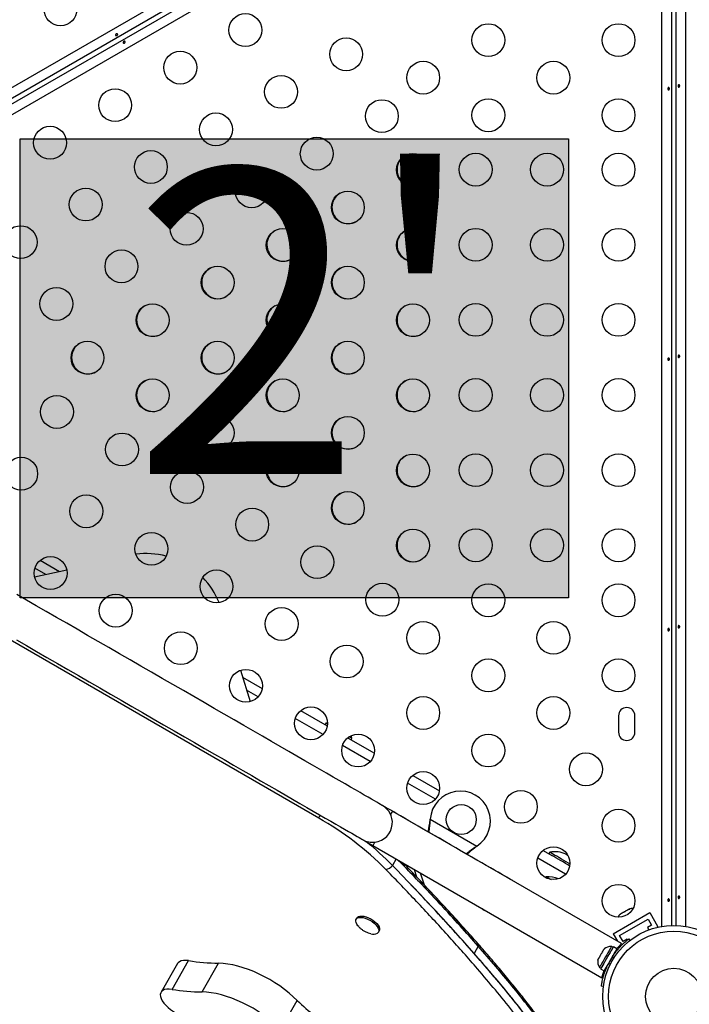
# Model space of a CAD drawing. Units: millimetres. Extents: x -343 to 270, y -193 to 416.
# Drawn here: x 83 to 101, y 34 to 60 of the extents above; entities that cross this region are included whole.
import ezdxf

# ---------------------------------------------------------------- set-up
doc = ezdxf.new("R2010")
doc.units = ezdxf.units.MM
doc.header["$LTSCALE"] = 20
doc.layers.add('CONTOUR', color=7, linetype='Continuous')
doc.layers.add('HAUTEUR-PLATE-FORME', color=7, linetype='Continuous')
doc.styles.add('DIM', font='romans.shx')

msp = doc.modelspace()

# ---------------------------------------------------------------- hatches: boundary and pattern name
at = {"layer": 'HAUTEUR-PLATE-FORME', "true_color": 0xfcfcfc}
msp.add_hatch(color=7, dxfattribs=at).paths.add_polyline_path([(83.30281, 56.87437), (97.89107, 56.87437), (97.89107, 44.64942), (83.30281, 44.64942)])

# ---------------------------------------------------------------- linework, layer by layer
at = {"layer": 'CONTOUR'}
for p, q in [((75.05102, 53.59977), (98.99251, 67.4224)), ((99.13628, 67.21614), (75.21996, 53.40805)), ((75.30226, 53.31123), (99.19878, 67.10789)), ((99.30551, 66.88026), (75.4667, 53.11692)), ((100.3821, 35.90787), (100.3821, 66.25869)), ((100.6326, 66.28007), (100.6326, 35.93293)), ((100.7576, 35.93293), (100.7576, 66.28007)), ((101.0081, 66.25869), (101.0081, 35.90787)), ((83.84022, 45.65152), (84.35009, 45.35715)), ((83.6911, 45.20761), (84.54427, 45.40121)), ((83.99117, 45.2757), (83.69903, 45.44437)), ((91.24849, 38.79134), (79.97484, 45.30018)), ((89.16494, 42.72388), (89.42366, 41.88884)), ((89.22025, 42.54536), (89.74417, 42.24288)), ((89.63535, 42.01703), (89.32918, 42.1938)), ((91.3674, 41.01703), (90.62723, 41.44436)), ((90.76842, 41.65153), (91.47622, 41.24288)), ((99.22635, 41.51271), (99.22635, 41.07521)), ((99.66385, 41.07521), (99.66385, 41.51271)), ((91.44185, 41.31685), (91.41841, 41.27626)), ((91.48153, 41.32377), (91.44185, 41.31685)), ((92.03523, 40.92013), (92.02238, 40.92755)), ((92.03523, 40.92013), (92.73017, 40.51891)), ((92.11123, 40.87626), (92.13466, 40.91685)), ((92.62136, 40.29306), (91.88119, 40.72039)), ((93.75443, 39.92755), (94.46222, 39.51891)), ((94.35341, 39.29306), (93.61324, 39.72039)), ((99.30977, 35.45), (93.2175, 38.96738)), ((94.21371, 38.72424), (94.21788, 38.75643)), ((94.2167, 38.72943), (94.21788, 38.75643)), ((94.21788, 38.75643), (95.45746, 38.04075)), ((92.6925, 38.05805), (98.78498, 34.54056)), ((95.45746, 38.04075), (95.43167, 38.02105)), ((95.43467, 38.02624), (95.43167, 38.02105)), ((95.45746, 38.04075), (95.43467, 38.02624)), ((97.21853, 37.92755), (97.44833, 37.79488)), ((97.39577, 37.87935), (97.37233, 37.83876)), ((93.30853, 37.70238), (93.20932, 37.53055)), ((97.81751, 37.29306), (97.07734, 37.72039)), ((93.78921, 37.42486), (93.85518, 37.22227)), ((93.94864, 37.33282), (94.05203, 37.01529)), ((97.30218, 37.22974), (97.2645, 37.21563)), ((99.08296, 35.71127), (100.05724, 36.27377)), ((99.29696, 36.24518), (99.26864, 36.21884)), ((99.26864, 36.21884), (99.2803, 36.23556)), ((99.29696, 36.24518), (99.2803, 36.23556)), ((99.39853, 36.29383), (99.37754, 36.2917)), ((99.41018, 36.31055), (99.39853, 36.29383)), ((99.52663, 36.36778), (99.48966, 36.35643)), ((99.48966, 36.35643), (99.50564, 36.36566)), ((99.50564, 36.36566), (99.52663, 36.36778)), ((100.05724, 36.27377), (100.27599, 35.89489)), ((92.26573, 36.13147), (92.24504, 36.09562)), ((99.25372, 35.66552), (100.01149, 36.10302)), ((100.10524, 35.94064), (99.99699, 35.87814)), ((100.01149, 36.10302), (100.10524, 35.94064)), ((92.84052, 35.75182), (92.86121, 35.78767)), ((99.08296, 35.71127), (99.19583, 35.51579)), ((99.34747, 35.50314), (99.25372, 35.66552)), ((99.99699, 35.87814), (100.03374, 35.81447)), ((100.25276, 35.88147), (100.27599, 35.89489)), ((99.26195, 35.40126), (99.27802, 35.37342)), ((99.45572, 35.56564), (99.34747, 35.50314)), ((99.46548, 35.54873), (99.45572, 35.56564)), ((99.4975, 35.57437), (99.53029, 35.53236)), ((95.49419, 35.37888), (95.38382, 35.18771)), ((98.80819, 35.23268), (98.78437, 35.20873)), ((98.8007, 35.237), (98.80819, 35.23268)), ((98.85119, 35.30716), (98.82737, 35.28321)), ((98.82737, 35.28321), (98.85119, 35.30716)), ((99.07945, 35.34482), (99.03884, 35.36827)), ((99.18213, 35.31092), (99.09044, 35.36385)), ((99.11382, 35.17343), (99.10552, 35.17822)), ((99.16827, 35.28691), (99.19032, 35.27417)), ((87.49516, 34.91647), (87.05369, 34.15182)), ((87.34812, 34.23009), (87.78959, 34.99474)), ((88.14451, 34.16018), (88.58598, 34.92484)), ((98.67919, 35.00924), (98.68802, 35.04184)), ((98.68802, 35.04184), (98.67919, 35.00924)), ((98.72219, 35.08372), (98.7147, 35.08805)), ((98.73102, 35.11632), (98.72219, 35.08372)), ((98.96023, 34.92051), (99.01655, 34.91261)), ((99.10355, 35.06331), (99.06856, 35.10814)), ((98.72008, 34.81618), (98.7607, 34.79273)), ((98.74971, 34.7737), (98.8414, 34.72076)), ((98.91802, 34.85346), (98.92722, 34.84815)), ((98.7714, 34.31924), (98.7632, 34.32039)), ((98.82371, 34.30853), (98.77093, 34.31592)), ((90.23609, 33.16883), (90.67757, 33.93349))]:
    msp.add_line(p, q, dxfattribs=at)
at = {"layer": 'CONTOUR', "flags": 128}
for points in [[(92.94687, 39.12363), (92.94082, 39.12712), (92.92269, 39.13759), (92.89251, 39.15501), (92.85033, 39.17937), (92.79622, 39.2106), (92.7303, 39.24866), (92.65267, 39.29348), (92.56348, 39.34498), (92.46288, 39.40306), (92.35106, 39.46762), (92.22822, 39.53854), (92.09458, 39.6157), (91.95038, 39.69895), (91.79588, 39.78815), (91.63136, 39.88314), (91.45711, 39.98374), (91.27346, 40.08977), (91.08072, 40.20105), (90.87925, 40.31736), (90.66942, 40.43851), (90.45159, 40.56428), (90.22617, 40.69442), (89.99355, 40.82873), (89.75416, 40.96694), (89.50843, 41.10881), (89.2568, 41.25409), (88.99973, 41.40251), (88.73767, 41.55381), (88.4711, 41.70771), (88.20051, 41.86394), (87.92637, 42.02221), (87.64919, 42.18225), (87.36945, 42.34375), (87.08768, 42.50643), (86.80436, 42.67), (86.52002, 42.83417), (86.23517, 42.99863), (85.95032, 43.16309), (85.66598, 43.32725), (85.38267, 43.49082), (85.10089, 43.65351), (84.82116, 43.81501), (84.54397, 43.97504), (84.26983, 44.13332), (83.99924, 44.28954), (83.73267, 44.44345), (83.47061, 44.59475), (83.21354, 44.74317)], [(83.20767, 43.53412), (83.47424, 43.38022), (83.74483, 43.22399), (84.01897, 43.06572), (84.29616, 42.90568), (84.57589, 42.74418), (84.85767, 42.5815), (85.14098, 42.41792), (85.42532, 42.25376), (85.71017, 42.0893), (85.99502, 41.92484), (86.27936, 41.76068), (86.56268, 41.59711), (86.84445, 41.43442), (87.12419, 41.27292), (87.40137, 41.11289), (87.67551, 40.95461), (87.9461, 40.79838), (88.21267, 40.64448), (88.47473, 40.49318), (88.7318, 40.34476), (88.98343, 40.19948), (89.22916, 40.05761), (89.46855, 39.9194), (89.70117, 39.7851), (89.92659, 39.65495), (90.14442, 39.52919), (90.35426, 39.40804), (90.55572, 39.29172), (90.74846, 39.18045), (90.93211, 39.07441), (91.10636, 38.97381), (91.27088, 38.87883), (91.42538, 38.78962), (91.56958, 38.70637), (91.70322, 38.62921), (91.82606, 38.55829), (91.93788, 38.49373), (92.03848, 38.43565), (92.12767, 38.38416), (92.2053, 38.33933), (92.27123, 38.30127), (92.32533, 38.27004), (92.36751, 38.24569), (92.39769, 38.22826), (92.41582, 38.21779), (92.42187, 38.2143)], [(91.48133, 41.29405), (91.45707, 41.30806), (91.44383, 41.3157), (91.44185, 41.31685)], [(92.13466, 40.91685), (92.12916, 40.92003), (92.11137, 40.9303), (92.08189, 40.94732), (92.06414, 40.95757)], [(92.13466, 40.91685), (92.11506, 40.96866), (92.10904, 40.98243)], [(96.41097, 37.12363), (96.40473, 37.12723), (96.38606, 37.13801), (96.35508, 37.15589), (96.31203, 37.18075), (96.25721, 37.2124), (96.19102, 37.25061), (96.11394, 37.29512), (96.02652, 37.34559), (95.92938, 37.40167), (95.82324, 37.46295), (95.70885, 37.52899), (95.58705, 37.59932), (95.45869, 37.67342), (95.32472, 37.75077), (95.1861, 37.8308), (95.04383, 37.91295), (94.89892, 37.99661), (94.75243, 38.08119), (94.60541, 38.16607), (94.45892, 38.25065), (94.31401, 38.33431), (94.17174, 38.41645), (94.03311, 38.49648), (93.89914, 38.57383), (93.77079, 38.64793), (93.64898, 38.71826), (93.5346, 38.7843), (93.42845, 38.84558), (93.33132, 38.90166), (93.2439, 38.95214), (93.16681, 38.99664), (93.10062, 39.03486), (93.04581, 39.0665), (93.00276, 39.09136), (92.97178, 39.10924), (92.95311, 39.12002), (92.94687, 39.12363)], [(91.24849, 38.79134), (91.25621, 38.80472), (91.26571, 38.82117), (91.27675, 38.8403), (91.28909, 38.86166), (91.29197, 38.86665)], [(93.16593, 38.87806), (93.18806, 38.91638), (93.20427, 38.94447), (93.21417, 38.96161), (93.2175, 38.96738)], [(94.2167, 38.72943), (94.2152, 38.72684), (94.21371, 38.72424)], [(92.42187, 38.2143), (92.42811, 38.2107), (92.44678, 38.19992), (92.47776, 38.18203), (92.52081, 38.15718), (92.57562, 38.12553), (92.64181, 38.08732), (92.6925, 38.05805)], [(92.6925, 38.05805), (92.69583, 38.06381), (92.70572, 38.08096), (92.72194, 38.10905), (92.74407, 38.14737)], [(97.83781, 37.62414), (97.77307, 37.66152), (97.70721, 37.69954), (97.64262, 37.73683), (97.58163, 37.77205), (97.52644, 37.80391), (97.47904, 37.83127), (97.44116, 37.85314), (97.41416, 37.86874), (97.39901, 37.87748), (97.39577, 37.87935)], [(97.81437, 37.58355), (97.74963, 37.62092), (97.68378, 37.65894), (97.61918, 37.69624), (97.55819, 37.73145), (97.503, 37.76331), (97.45561, 37.79068), (97.44833, 37.79488)], [(97.8848, 37.78519), (97.87267, 37.79554), (97.82874, 37.82928)], [(97.92633, 37.51891), (97.87565, 37.54816), (97.81437, 37.58355)], [(97.93144, 37.57008), (97.89909, 37.58876), (97.83781, 37.62414)], [(97.30218, 37.22974), (97.30834, 37.22618), (97.32666, 37.21561), (97.35656, 37.19834), (97.39715, 37.17491), (97.4318, 37.1549)], [(97.30218, 37.22974), (97.30834, 37.22618), (97.32666, 37.21561), (97.35656, 37.19834), (97.39715, 37.17491), (97.4318, 37.1549)], [(92.26573, 36.13147), (92.27686, 36.14627), (92.3057, 36.16646), (92.34508, 36.17818), (92.39341, 36.18095), (92.4487, 36.17466), (92.50869, 36.15956), (92.57092, 36.13627), (92.63285, 36.10575), (92.69193, 36.06925), (92.74576, 36.02825), (92.79213, 35.98444), (92.82913, 35.93962), (92.85525, 35.89561), (92.86944, 35.85422), (92.87109, 35.81714), (92.86121, 35.78767)], [(95.59931, 36.37981), (95.61589, 36.36717), (95.65344, 36.34128)], [(95.65344, 36.34128), (95.69463, 36.32171), (95.71387, 36.31367)], [(99.2803, 36.23556), (99.27621, 36.2332), (99.27322, 36.23147), (99.27136, 36.23039), (99.27064, 36.22998), (99.27063, 36.22997)], [(99.37754, 36.2917), (99.36587, 36.28496), (99.35445, 36.27837), (99.34339, 36.27198), (99.33279, 36.26586), (99.32276, 36.26007), (99.31338, 36.25466), (99.30476, 36.24968), (99.29696, 36.24518)], [(99.37738, 36.29161), (99.38405, 36.29546), (99.39723, 36.30307), (99.40968, 36.31025)], [(99.48966, 36.35643), (99.48208, 36.35205), (99.47365, 36.34718), (99.46445, 36.34187), (99.45457, 36.33617), (99.4441, 36.33013), (99.43315, 36.3238), (99.4218, 36.31725), (99.41018, 36.31055)], [(92.31402, 35.89896), (92.29435, 35.92125), (92.26262, 35.96589), (92.24236, 36.00882), (92.2344, 36.04825), (92.23907, 36.08259), (92.25617, 36.11043), (92.285, 36.13062), (92.32439, 36.14234), (92.37272, 36.14511), (92.42801, 36.13882), (92.48799, 36.12372), (92.55023, 36.10043), (92.61215, 36.06991), (92.67124, 36.0334), (92.72507, 35.99241), (92.77143, 35.9486), (92.80843, 35.90377), (92.83456, 35.85977), (92.84874, 35.81837), (92.8504, 35.7813), (92.83946, 35.75005), (92.81638, 35.72591), (92.81638, 35.72591)], [(96.85711, 35.65361), (96.87368, 35.64098), (96.91122, 35.6151)], [(96.91122, 35.6151), (96.95242, 35.59552), (96.97164, 35.58748)], [(98.78437, 35.20873), (98.77793, 35.19757), (98.77129, 35.18608), (98.76453, 35.17436), (98.7577, 35.16253), (98.75086, 35.1507), (98.7441, 35.13898), (98.73746, 35.12748), (98.73102, 35.11632)], [(99.09044, 35.36385), (99.09038, 35.36375), (99.08579, 35.35581), (99.07408, 35.33553), (99.05576, 35.30379), (99.0316, 35.26194), (99.00265, 35.2118), (98.97015, 35.15551), (98.9355, 35.09549), (98.90018, 35.03432), (98.86572, 34.97464), (98.8336, 34.919), (98.80519, 34.86979), (98.78172, 34.82914), (98.7642, 34.79879), (98.75337, 34.78004), (98.74971, 34.7737), (98.74971, 34.7737)], [(98.82737, 35.28321), (98.82613, 35.28106), (98.82424, 35.27778), (98.82171, 35.27341), (98.81859, 35.268), (98.81489, 35.26158), (98.81064, 35.25423), (98.8059, 35.24601), (98.8007, 35.237)], [(99.18213, 35.31092), (99.18207, 35.31081), (99.17748, 35.30287), (99.16577, 35.28259), (99.14745, 35.25085), (99.12329, 35.209), (99.09434, 35.15886), (99.06184, 35.10257), (99.02719, 35.04255), (98.99187, 34.98138), (98.95741, 34.9217), (98.92529, 34.86606), (98.89688, 34.81686), (98.87341, 34.7762), (98.85589, 34.74585), (98.84506, 34.7271), (98.8414, 34.72076), (98.8414, 34.72076)], [(99.03884, 35.36827), (99.03796, 35.36676), (99.03103, 35.35476), (99.01748, 35.33129), (98.9979, 35.29737), (98.97314, 35.25448), (98.94428, 35.2045), (98.9126, 35.14962), (98.87946, 35.09223)], [(87.78959, 34.99474), (87.71597, 35.00192), (87.64965, 34.99958), (87.5923, 34.98777), (87.54533, 34.96679), (87.50993, 34.93716), (87.49516, 34.91647)], [(90.67757, 33.93349), (90.57333, 34.03402), (90.46096, 34.13242), (90.34131, 34.22793), (90.2153, 34.31982), (90.08391, 34.40737), (89.94814, 34.48991), (89.80904, 34.56681), (89.66769, 34.63747), (89.52517, 34.70136), (89.38258, 34.75797), (89.24101, 34.80688), (89.10156, 34.8477), (88.9653, 34.88012), (88.83328, 34.9039), (88.70651, 34.91884), (88.58598, 34.92484)], [(98.7147, 35.08805), (98.7095, 35.07904), (98.70475, 35.07082), (98.70051, 35.06347), (98.6968, 35.05706), (98.69368, 35.05164), (98.69115, 35.04727), (98.68926, 35.044), (98.68802, 35.04184)], [(98.87946, 35.09223), (98.84632, 35.03483), (98.81463, 34.97995), (98.78578, 34.92997), (98.76102, 34.88709), (98.74144, 34.85316), (98.72788, 34.82969), (98.72096, 34.81769), (98.72008, 34.81618)], [(87.34812, 34.23009), (87.27449, 34.23727), (87.20818, 34.23493), (87.15082, 34.22312), (87.10386, 34.20213), (87.06846, 34.1725), (87.0455, 34.13496), (87.03555, 34.09044), (87.03887, 34.04005), (87.05536, 33.98506), (87.08463, 33.92682), (87.12593, 33.86679), (87.17825, 33.80646), (87.24027, 33.74735), (87.31046, 33.69091), (87.38706, 33.63857), (87.46816, 33.59161)], [(90.23609, 33.16883), (90.13186, 33.26937), (90.01948, 33.36777), (89.89983, 33.46328), (89.77383, 33.55516), (89.64243, 33.64271), (89.50667, 33.72525), (89.36757, 33.80215), (89.22622, 33.87282), (89.0837, 33.9367), (88.9411, 33.99332), (88.79954, 34.04222), (88.66008, 34.08304), (88.52382, 34.11547), (88.3918, 34.13924), (88.26504, 34.15419), (88.14451, 34.16018)]]:
    msp.add_lwpolyline(points, dxfattribs=at)
at = {"layer": 'CONTOUR'}
for centre, radius in [((84.37929, 60.31999), 0.4375), ((89.2981, 59.76794), 0.4375), ((95.76225, 59.50001), 0.4375), ((99.22635, 59.50001), 0.4375), ((91.98015, 59.12249), 0.4375), ((87.56605, 58.76794), 0.4375), ((94.0302, 58.50001), 0.4375), ((97.4943, 58.50001), 0.4375), ((90.2481, 58.12249), 0.4375), ((85.834, 57.76794), 0.4375), ((95.76225, 57.50001), 0.4375), ((99.22635, 57.50001), 0.4375), ((92.93015, 57.47704), 0.4375), ((88.51605, 57.12249), 0.4375), ((84.10195, 56.76794), 0.4375), ((91.1981, 56.47704), 0.4375), ((86.784, 56.12249), 0.4375), ((93.75754, 56.04396), 0.4375), ((95.42635, 56.05207), 0.4375), ((97.32635, 56.05207), 0.4375), ((99.22635, 56.05207), 0.4375), ((89.46605, 55.47704), 0.4375), ((85.05195, 55.12249), 0.4375), ((92.02549, 55.04396), 0.4375), ((87.734, 54.47704), 0.4375), ((83.3199, 54.12249), 0.4375), ((90.29344, 54.04396), 0.4375), ((93.75754, 54.04396), 0.4375), ((95.42635, 54.05207), 0.4375), ((97.32635, 54.05207), 0.4375), ((99.22635, 54.05207), 0.4375), ((86.00195, 53.47704), 0.4375), ((88.56139, 53.04396), 0.4375), ((92.02549, 53.04396), 0.4375), ((84.2699, 52.47704), 0.4375), ((86.82934, 52.04396), 0.4375), ((90.29344, 52.04396), 0.4375), ((93.75754, 52.04396), 0.4375), ((95.42635, 52.05207), 0.4375), ((97.32635, 52.05207), 0.4375), ((99.22635, 52.05207), 0.4375), ((85.09729, 51.04396), 0.4375), ((88.56139, 51.04396), 0.4375), ((92.02549, 51.04396), 0.4375), ((86.82934, 50.04396), 0.4375), ((90.29344, 50.04396), 0.4375), ((93.75754, 50.04396), 0.4375), ((95.42635, 50.05207), 0.4375), ((97.32635, 50.05207), 0.4375), ((99.22635, 50.05207), 0.4375), ((84.28394, 49.60278), 0.4375), ((88.56139, 49.04396), 0.4375), ((92.02549, 49.04396), 0.4375), ((86.01599, 48.60278), 0.4375), ((83.33394, 47.95733), 0.4375), ((90.29344, 48.04396), 0.4375), ((93.75754, 48.04396), 0.4375), ((95.42635, 48.05207), 0.4375), ((97.32635, 48.05207), 0.4375), ((99.22635, 48.05207), 0.4375), ((87.74804, 47.60278), 0.4375), ((92.02549, 47.04396), 0.4375), ((85.06599, 46.95733), 0.4375), ((89.48009, 46.60278), 0.4375), ((93.75754, 46.04396), 0.4375), ((95.42635, 46.05207), 0.4375), ((97.32635, 46.05207), 0.4375), ((99.22635, 46.05207), 0.4375), ((86.79804, 45.95733), 0.4375), ((91.21214, 45.60278), 0.4375), ((84.11599, 45.31189), 0.4375), ((88.53009, 44.95733), 0.4375), ((92.94419, 44.60278), 0.4375), ((95.76225, 44.58791), 0.4375), ((99.22635, 44.58791), 0.4375), ((85.84804, 44.31189), 0.4375), ((90.26214, 43.95733), 0.4375), ((94.0302, 43.58791), 0.4375), ((97.4943, 43.58791), 0.4375), ((87.58009, 43.31189), 0.4375), ((91.99419, 42.95733), 0.4375), ((95.76225, 42.58791), 0.4375), ((99.22635, 42.58791), 0.4375), ((89.31214, 42.31189), 0.4375), ((94.0302, 41.58791), 0.4375), ((97.4943, 41.58791), 0.4375), ((91.04419, 41.31189), 0.4375), ((92.29815, 40.58791), 0.4375), ((95.76225, 40.58791), 0.4375), ((98.36033, 40.08791), 0.4375), ((94.0302, 39.58791), 0.4375), ((96.62828, 39.08791), 0.4375), ((95.04142, 38.7515), 0.4), ((99.22635, 38.58791), 0.4375), ((97.4943, 37.58791), 0.4375), ((99.22635, 36.58791), 0.4375), ((100.6951, 34.04396), 1.89), ((100.6951, 34.04396), 1.73415), ((100.6951, 34.04396), 0.74728)]:
    msp.add_circle(centre, radius, dxfattribs=at)
for centre, radius, start, end in [((93.77158, 56.05207), 0.4375, 121.06172, 180), ((93.77158, 56.05207), 0.4375, 180, 298.938279), ((92.03953, 55.05207), 0.4375, 121.061856, 180), ((92.03953, 55.05207), 0.4375, 180, 298.938127), ((90.30748, 54.05207), 0.4375, 121.061563, 180), ((93.77158, 54.05207), 0.4375, 121.061562, 180), ((90.30748, 54.05207), 0.4375, 180, 298.938455), ((93.77158, 54.05207), 0.4375, 180, 298.938456), ((88.57543, 53.05207), 0.4375, 121.061538, 180), ((92.03953, 53.05207), 0.4375, 121.061357, 180), ((88.57543, 53.05207), 0.4375, 180, 298.938481), ((92.03953, 53.05207), 0.4375, 180, 298.938682), ((86.84338, 52.05207), 0.4375, 121.061305, 180), ((90.30748, 52.05207), 0.4375, 121.061305, 180), ((93.77158, 52.05207), 0.4375, 121.061928, 180), ((86.84338, 52.05207), 0.4375, 180, 298.938736), ((90.30748, 52.05207), 0.4375, 180, 298.938736), ((93.77158, 52.05207), 0.4375, 180, 298.938051), ((85.11133, 51.05207), 0.4375, 121.061015, 180), ((88.57543, 51.05207), 0.4375, 121.061485, 180), ((92.03953, 51.05207), 0.4375, 121.06172, 180), ((85.11133, 51.05207), 0.4375, 180, 298.939051), ((88.57543, 51.05207), 0.4375, 180, 298.938537), ((92.03953, 51.05207), 0.4375, 180, 298.93828), ((86.84338, 50.05207), 0.4375, 121.061457, 180), ((90.30748, 50.05207), 0.4375, 121.061721, 180), ((93.77158, 50.05207), 0.4375, 121.061721, 180), ((86.84338, 50.05207), 0.4375, 180, 298.938567), ((90.30748, 50.05207), 0.4375, 180, 298.938279), ((93.77158, 50.05207), 0.4375, 180, 298.938279), ((88.57543, 49.05207), 0.4375, 121.061425, 180), ((92.03953, 49.05207), 0.4375, 121.062605, 180), ((88.57543, 49.05207), 0.4375, 180, 298.938599), ((92.03953, 49.05207), 0.4375, 180, 298.937321), ((90.30748, 48.05207), 0.4375, 121.062376, 180), ((93.77158, 48.05207), 0.4375, 121.062376, 180), ((90.30748, 48.05207), 0.4375, 180, 298.937573), ((93.77158, 48.05207), 0.4375, 180, 298.937573), ((92.03953, 47.05207), 0.4375, 121.061721, 180), ((92.03953, 47.05207), 0.4375, 180, 298.938279), ((93.77158, 46.05207), 0.4375, 121.060129, 180), ((93.77158, 46.05207), 0.4375, 180, 298.939985), ((86.66313, 43.78898), 2.04174, 75.063578, 97.815772), ((86.70667, 43.76505), 2.04055, 21.88027, 44.479069), ((99.4451, 41.51271), 0.21875, 0, 180), ((99.4451, 41.07521), 0.21875, 180, 0), ((95.01642, 38.70819), 0.8, 303.456637, 176.543363), ((92.68437, 38.66896), 0.525, 355.208569, 60), ((87.13425, 31.5666), 8.31407, 44.743854, 60.339967), ((92.68437, 38.66896), 0.525, 276.529607, 354.302268), ((92.68437, 38.66896), 0.525, 240, 276.903211), ((87.70416, 32.15686), 7.69307, 44.30757, 51.309899), ((97.53584, 37.19351), 0.7, 65.264332, 101.542796), ((92.96378, 37.71991), 0.31008, 284.116568, 322.359682), ((97.29992, 36.28834), 0.94141, 69.662438, 89.862834), ((99.43967, 36.04052), 0.2539, 131.741076, 154.285479), ((99.59375, 36.12948), 0.2539, 85.714521, 108.258924), ((92.71118, 35.93674), 0.23562, 252.119145, 296.516207), ((95.42719, 35.40463), 0.07178, 338.976715, 37.861169), ((99.01746, 35.11527), 0.2539, 85.170658, 131.773154), ((88.68376, 40.61045), 5.68645, 260.952919, 269.014704), ((98.9285, 34.96119), 0.2539, 168.512587, 214.829342), ((100.68969, 34.04709), 1.9375, 146.794751, 153.205249), ((88.24229, 39.84582), 5.68647, 260.952936, 269.014687), ((93.16344, 36.40858), 3.50794, 224.875533, 235.215035)]:
    msp.add_arc(centre, radius, start, end, dxfattribs=at)
for points, knots in [([(85.874, 59.66795), (85.87733, 59.66817), (85.88398, 59.66859), (85.89256, 59.66562), (85.89871, 59.6605), (85.90172, 59.65363), (85.9013, 59.64585), (85.89754, 59.63787), (85.89093, 59.63045), (85.88226, 59.62432), (85.87259, 59.62015), (85.86295, 59.61843), (85.8543, 59.61946), (85.84756, 59.62331), (85.84346, 59.62962), (85.84245, 59.63764), (85.84464, 59.64645), (85.8499, 59.65496), (85.85773, 59.662), (85.86623, 59.66637), (85.87178, 59.6675), (85.874, 59.66795)], [0, 0, 0, 0, 0.05380528, 0.10758342, 0.16137516, 0.21473736, 0.26799932, 0.32154274, 0.37537827, 0.42903076, 0.48232123, 0.53563931, 0.58932026, 0.64315216, 0.69664931, 0.7499163, 0.80333311, 0.85710227, 0.91086638, 0.96426026, 1, 1, 1, 1]), ([(86.07134, 59.41997), (86.06801, 59.41976), (86.06136, 59.41934), (86.05279, 59.42231), (86.04663, 59.42742), (86.04362, 59.4343), (86.04404, 59.44207), (86.0478, 59.45006), (86.05442, 59.45748), (86.06308, 59.46361), (86.07276, 59.46778), (86.0824, 59.4695), (86.09104, 59.46846), (86.09778, 59.46462), (86.10188, 59.45831), (86.1029, 59.45029), (86.10071, 59.44148), (86.09544, 59.43297), (86.08761, 59.42593), (86.07911, 59.42156), (86.07356, 59.42043), (86.07134, 59.41997)], [0, 0, 0, 0, 0.0538051, 0.1075871, 0.16137867, 0.21474263, 0.26800224, 0.32154774, 0.3753831, 0.42903857, 0.48233004, 0.53564252, 0.5893233, 0.64315612, 0.69665364, 0.74991989, 0.80333901, 0.85710267, 0.91087299, 0.96426536, 1, 1, 1, 1]), ([(100.53839, 58.22051), (100.53987, 58.2235), (100.54283, 58.22947), (100.54969, 58.23541), (100.5572, 58.23818), (100.56466, 58.23736), (100.57118, 58.2331), (100.57621, 58.22586), (100.57933, 58.21641), (100.58031, 58.20584), (100.57908, 58.19538), (100.57575, 58.18617), (100.57053, 58.1792), (100.56384, 58.17529), (100.55632, 58.17489), (100.54886, 58.17802), (100.54233, 58.18432), (100.5376, 58.19314), (100.53541, 58.20344), (100.53588, 58.21299), (100.53767, 58.21836), (100.53839, 58.22051)], [0, 0, 0, 0, 0.05380629, 0.10758159, 0.16137318, 0.21474185, 0.26800349, 0.32154544, 0.37538169, 0.42903655, 0.48233148, 0.53564802, 0.58932899, 0.64315533, 0.69665578, 0.74991697, 0.80333566, 0.85710543, 0.91086782, 0.96426535, 1, 1, 1, 1]), ([(100.85182, 58.26742), (100.85034, 58.26443), (100.84737, 58.25846), (100.84051, 58.25252), (100.83301, 58.24975), (100.82555, 58.25057), (100.81903, 58.25483), (100.81399, 58.26207), (100.81087, 58.27152), (100.8099, 58.28209), (100.81112, 58.29255), (100.81445, 58.30176), (100.81967, 58.30873), (100.82637, 58.31264), (100.83389, 58.31304), (100.84134, 58.3099), (100.84787, 58.30361), (100.85261, 58.29479), (100.85479, 58.28449), (100.85432, 58.27494), (100.85253, 58.26957), (100.85182, 58.26742)], [0, 0, 0, 0, 0.05380653, 0.10758377, 0.1613756, 0.21474451, 0.26800021, 0.32154606, 0.37538255, 0.42903655, 0.48232738, 0.53564417, 0.58932538, 0.64315306, 0.69665387, 0.74991618, 0.80334243, 0.8571047, 0.91087023, 0.964268, 1, 1, 1, 1]), ([(100.53839, 51.02051), (100.53987, 51.0235), (100.54283, 51.02947), (100.54969, 51.03541), (100.5572, 51.03818), (100.56466, 51.03736), (100.57118, 51.0331), (100.57621, 51.02586), (100.57933, 51.01641), (100.58031, 51.00584), (100.57908, 50.99538), (100.57575, 50.98617), (100.57053, 50.9792), (100.56384, 50.97529), (100.55632, 50.97489), (100.54886, 50.97803), (100.54233, 50.98432), (100.5376, 50.99314), (100.53541, 51.00344), (100.53588, 51.01299), (100.53767, 51.01836), (100.53839, 51.02051)], [0, 0, 0, 0, 0.05380624, 0.10758488, 0.16137565, 0.21474405, 0.26800804, 0.32154588, 0.37538473, 0.42903955, 0.48233149, 0.53564799, 0.58932892, 0.6431574, 0.69665781, 0.74992072, 0.80333582, 0.85710555, 0.91086789, 0.96426538, 1, 1, 1, 1]), ([(100.85182, 51.06742), (100.85034, 51.06443), (100.84737, 51.05846), (100.84051, 51.05252), (100.83301, 51.04975), (100.82555, 51.05057), (100.81903, 51.05483), (100.81399, 51.06207), (100.81087, 51.07152), (100.8099, 51.08209), (100.81112, 51.09255), (100.81445, 51.10176), (100.81967, 51.10873), (100.82637, 51.11264), (100.83389, 51.11303), (100.84134, 51.1099), (100.84787, 51.10361), (100.85261, 51.09479), (100.85479, 51.08449), (100.85432, 51.07494), (100.85253, 51.06957), (100.85182, 51.06742)], [0, 0, 0, 0, 0.053806329, 0.10758168, 0.161374078, 0.214743023, 0.267997324, 0.321545007, 0.37537865, 0.429038385, 0.482329017, 0.535645603, 0.589326618, 0.643152996, 0.696653492, 0.749914726, 0.803340774, 0.857105318, 0.910867749, 0.96426532, 1, 1, 1, 1]), ([(100.53839, 43.82051), (100.53987, 43.8235), (100.54283, 43.82947), (100.54969, 43.83541), (100.5572, 43.83818), (100.56466, 43.83736), (100.57118, 43.8331), (100.57621, 43.82586), (100.57933, 43.81641), (100.58031, 43.80584), (100.57908, 43.79538), (100.57575, 43.78617), (100.57053, 43.7792), (100.56384, 43.77529), (100.55632, 43.77489), (100.54886, 43.77803), (100.54233, 43.78432), (100.5376, 43.79314), (100.53541, 43.80344), (100.53588, 43.81299), (100.53767, 43.81836), (100.53839, 43.82051)], [0, 0, 0, 0, 0.05381099, 0.10758956, 0.16137872, 0.21474659, 0.26801292, 0.32154662, 0.3753907, 0.42904544, 0.48233142, 0.53564785, 0.58933263, 0.64316104, 0.69666138, 0.74992599, 0.80334101, 0.85710573, 0.91086801, 0.96426542, 1, 1, 1, 1]), ([(100.85182, 43.86742), (100.85034, 43.86443), (100.84737, 43.85846), (100.84051, 43.85252), (100.83301, 43.84975), (100.82555, 43.85057), (100.81903, 43.85483), (100.81399, 43.86207), (100.81087, 43.87152), (100.8099, 43.88209), (100.81112, 43.89255), (100.81445, 43.90176), (100.81967, 43.90873), (100.82637, 43.91264), (100.83389, 43.91303), (100.84134, 43.9099), (100.84787, 43.90361), (100.85261, 43.89479), (100.85479, 43.88449), (100.85432, 43.87494), (100.85253, 43.86957), (100.85182, 43.86742)], [0, 0, 0, 0, 0.05380142, 0.10758005, 0.16137235, 0.21474121, 0.26799542, 0.32154301, 0.37537656, 0.42904214, 0.48232678, 0.53564328, 0.58932812, 0.64315221, 0.69665261, 0.74991376, 0.80333617, 0.85710556, 0.9108679, 0.96426538, 1, 1, 1, 1]), ([(94.16056, 38.4229), (94.16417, 38.43854), (94.1764, 38.4916), (94.1942, 38.5926), (94.20694, 38.67857), (94.21371, 38.72424)], [0, 0, 0, 0, 0.16380648, 0.55580215, 1, 1, 1, 1]), ([(94.18105, 38.41107), (94.18267, 38.41923), (94.19238, 38.46783), (94.2063, 38.57339), (94.213, 38.67392), (94.2167, 38.72943)], [0, 0, 0, 0, 0.08282646, 0.49362416, 1, 1, 1, 1]), ([(95.43467, 38.02624), (95.39224, 37.99825), (95.3082, 37.94282), (95.22208, 37.87615), (95.18352, 37.84105), (95.17764, 37.83569)], [0, 0, 0, 0, 0.46356548, 0.91819477, 1, 1, 1, 1]), ([(95.43167, 38.02105), (95.38275, 37.98306), (95.30005, 37.91885), (95.22769, 37.8514), (95.19813, 37.82386)], [0, 0, 0, 0, 0.5915604, 1, 1, 1, 1]), ([(97.9672, 28.12603), (98.02299, 28.16279), (98.15595, 28.25038), (98.32627, 28.41716), (98.48463, 28.62095), (98.60738, 28.84879), (98.69412, 29.10034), (98.73713, 29.35442), (98.74507, 29.60587), (98.72632, 29.8509), (98.68043, 30.11335), (98.60618, 30.39416), (98.50242, 30.69426), (98.37069, 31.00806), (98.21188, 31.33542), (98.0267, 31.67633), (97.81121, 32.03765), (97.56443, 32.42017), (97.28535, 32.82469), (96.973, 33.25202), (96.62636, 33.70295), (96.24443, 34.1783), (95.82622, 34.67885), (95.37363, 35.20205), (94.88634, 35.74835), (94.36369, 36.31822), (93.80291, 36.91559), (93.41035, 37.32228), (93.20932, 37.53055)], [0, 0, 0, 0, 0.02416723, 0.05758618, 0.09106945, 0.12504532, 0.15940087, 0.19430929, 0.22152669, 0.24942715, 0.27818124, 0.30796365, 0.33895171, 0.37132189, 0.40326603, 0.43673796, 0.4718772, 0.50881978, 0.54769733, 0.58863781, 0.63176492, 0.67719742, 0.72505243, 0.77544173, 0.82750476, 0.88221996, 0.93968611, 1, 1, 1, 1]), ([(95.38382, 35.18771), (95.22294, 35.36933), (94.89294, 35.74186), (94.36773, 36.31367), (93.80521, 36.91325), (93.41114, 37.32148), (93.20932, 37.53055)], [0, 0, 0, 0, 0.23177428, 0.47540343, 0.73133326, 1, 1, 1, 1]), ([(95.49419, 35.37888), (95.33331, 35.56049), (95.00332, 35.93302), (94.47807, 36.50483), (93.93384, 37.08509), (93.55845, 37.47406), (93.37527, 37.66385)], [0, 0, 0, 0, 0.23766077, 0.48747832, 0.74991028, 1, 1, 1, 1]), ([(93.37561, 37.66366), (93.50867, 37.52597), (93.7881, 37.23682), (94.20105, 36.80067), (94.6336, 36.33614), (95.06482, 35.86408), (95.35318, 35.53822), (95.49419, 35.37888)], [0, 0, 0, 0, 0.18147589, 0.38110348, 0.5735719, 0.79147257, 1, 1, 1, 1]), ([(95.48348, 35.44833), (95.44175, 35.49585), (95.27408, 35.68675), (94.96487, 36.03164), (94.55822, 36.47661), (94.13187, 36.93258), (93.78104, 37.30193), (93.56718, 37.52332), (93.50222, 37.59056)], [0, 0, 0, 0, 0.066340333, 0.26650978, 0.481610522, 0.688631803, 0.905426534, 1, 1, 1, 1]), ([(93.71896, 28.15367), (93.86064, 28.11673), (94.14405, 28.04284), (94.56194, 27.94916), (95.00271, 27.86469), (95.46086, 27.79776), (95.90639, 27.75914), (96.30758, 27.75189), (96.6577, 27.77175), (96.97548, 27.81814), (97.26061, 27.88883), (97.51719, 27.98483), (97.74461, 28.10438), (97.94287, 28.24567), (98.12855, 28.4211), (98.29234, 28.6355), (98.40559, 28.86024), (98.47974, 29.08611), (98.52111, 29.30912), (98.53244, 29.56828), (98.51146, 29.82941), (98.46347, 30.08899), (98.39521, 30.34384), (98.29118, 30.64826), (98.14036, 31.00451), (97.93409, 31.41303), (97.69665, 31.82705), (97.43283, 32.24458), (97.14671, 32.66448), (96.80737, 33.13275), (96.41078, 33.64927), (95.95379, 34.21329), (95.39735, 34.87068), (94.73419, 35.62058), (93.95836, 36.46138), (93.38737, 37.06034), (93.07825, 37.37914), (93.03941, 37.4192)], [0, 0, 0, 0, 0.0226108, 0.04523179, 0.06783504, 0.09546213, 0.12308238, 0.14673834, 0.17039092, 0.19261178, 0.21483211, 0.23704934, 0.2592686, 0.28146727, 0.30366781, 0.3319726, 0.36027744, 0.37755952, 0.40077108, 0.42401668, 0.44723121, 0.46743753, 0.4876622, 0.50787317, 0.53813246, 0.56839773, 0.59862039, 0.62884636, 0.65904804, 0.68925147, 0.72955431, 0.76987463, 0.81018651, 0.87057862, 0.93097532, 0.99132737, 1, 1, 1, 1]), ([(100.85182, 36.66742), (100.85034, 36.66443), (100.84737, 36.65846), (100.84051, 36.65252), (100.83301, 36.64975), (100.82555, 36.65057), (100.81903, 36.65483), (100.81399, 36.66207), (100.81087, 36.67152), (100.8099, 36.68209), (100.81112, 36.69255), (100.81445, 36.70176), (100.81967, 36.70873), (100.82637, 36.71264), (100.83389, 36.71303), (100.84134, 36.7099), (100.84787, 36.70361), (100.85261, 36.69479), (100.85479, 36.68449), (100.85432, 36.67494), (100.85253, 36.66957), (100.85182, 36.66742)], [0, 0, 0, 0, 0.05380161, 0.10758043, 0.16137292, 0.21474196, 0.26799636, 0.32154414, 0.37537788, 0.42903178, 0.4823284, 0.53564509, 0.58932229, 0.64315095, 0.69665155, 0.74991288, 0.80333548, 0.85710506, 0.91086759, 0.96426526, 1, 1, 1, 1]), ([(100.53839, 36.62051), (100.53987, 36.6235), (100.54283, 36.62947), (100.54969, 36.63541), (100.5572, 36.63818), (100.56466, 36.63735), (100.57118, 36.6331), (100.57621, 36.62586), (100.57933, 36.61641), (100.58031, 36.60584), (100.57908, 36.59538), (100.57575, 36.58617), (100.57053, 36.5792), (100.56384, 36.57529), (100.55632, 36.57489), (100.54886, 36.57802), (100.54234, 36.58433), (100.5376, 36.59314), (100.53541, 36.60344), (100.53588, 36.61299), (100.53767, 36.61836), (100.53839, 36.62051)], [0, 0, 0, 0, 0.05381113, 0.10758308, 0.16137546, 0.21474438, 0.26800604, 0.32154801, 0.37538163, 0.42903651, 0.4823344, 0.53565097, 0.58932805, 0.64315659, 0.69665707, 0.74991828, 0.80334053, 0.85710538, 0.91086779, 0.96426534, 1, 1, 1, 1]), ([(92.31552, 35.89835), (92.32936, 35.88399), (92.3609, 35.85126), (92.41882, 35.80676), (92.48792, 35.76538), (92.56184, 35.73276), (92.61329, 35.71945), (92.63802, 35.71305)], [0, 0, 0, 0, 0.15837375, 0.3610541, 0.57799706, 0.7971867, 1, 1, 1, 1]), ([(98.84991, 29.67006), (98.85147, 29.71129), (98.85499, 29.80474), (98.8468, 29.95573), (98.82807, 30.12307), (98.79747, 30.29744), (98.75523, 30.47901), (98.70099, 30.66786), (98.63462, 30.86399), (98.55592, 31.06741), (98.46476, 31.27809), (98.36081, 31.49622), (98.24333, 31.72351), (98.11168, 31.96083), (97.965, 32.20885), (97.80353, 32.46679), (97.62634, 32.73578), (97.43224, 33.01728), (97.2195, 33.31335), (96.98643, 33.62633), (96.73323, 33.9549), (96.46081, 34.29708), (96.17073, 34.6508), (95.86052, 35.01777), (95.63056, 35.28513), (95.50175, 35.43024), (95.48566, 35.44835)], [0, 0, 0, 0, 0.0243928, 0.05527937, 0.08678388, 0.11911787, 0.15230351, 0.18636328, 0.22131683, 0.25718551, 0.29398986, 0.33174512, 0.37054963, 0.41141869, 0.45359717, 0.49728334, 0.54269099, 0.59007829, 0.6397717, 0.6923303, 0.74810718, 0.80554673, 0.86493382, 0.92657031, 0.99083239, 1, 1, 1, 1]), ([(99.06856, 35.10814), (99.08791, 35.13673), (99.12715, 35.19469), (99.19006, 35.27514), (99.25387, 35.34914), (99.31457, 35.41282), (99.37028, 35.4665), (99.41796, 35.50917), (99.45625, 35.54147), (99.48933, 35.56807), (99.49442, 35.572), (99.4975, 35.57437)], [0, 0, 0, 0, 0.10435137, 0.21161984, 0.31601467, 0.42360541, 0.52535507, 0.63000142, 0.73279725, 0.83848013, 1, 1, 1, 1]), ([(99.17894, 35.30833), (99.18364, 35.31404), (99.20324, 35.33786), (99.23378, 35.37146), (99.26772, 35.40765), (99.29276, 35.43297), (99.30774, 35.44772), (99.30885, 35.44879), (99.30935, 35.44927)], [0, 0, 0, 0, 0.0602983, 0.25176297, 0.44868541, 0.6411657, 0.83958043, 1, 1, 1, 1]), ([(95.5011, 27.79916), (95.59785, 27.78656), (95.81811, 27.75787), (96.14507, 27.73857), (96.48493, 27.73485), (96.80792, 27.75383), (97.11509, 27.79613), (97.40426, 27.8641), (97.67334, 27.95969), (97.91853, 28.08395), (98.13754, 28.237), (98.32701, 28.41662), (98.48443, 28.62109), (98.60744, 28.84875), (98.6941, 29.10036), (98.7397, 29.36955), (98.74529, 29.65571), (98.71236, 29.95872), (98.63895, 30.28777), (98.53186, 30.61717), (98.39956, 30.943), (98.24913, 31.26222), (98.06918, 31.60114), (97.85719, 31.96323), (97.61142, 32.34962), (97.33023, 32.76151), (97.01404, 33.19733), (96.66183, 33.65799), (96.27225, 34.14431), (95.84534, 34.65725), (95.54036, 35.00779), (95.38382, 35.18771)], [0, 0, 0, 0, 0.02199069, 0.05006718, 0.07819209, 0.10647832, 0.13506529, 0.16465317, 0.19492776, 0.22610953, 0.25829222, 0.29132141, 0.32441416, 0.35799378, 0.39194865, 0.42644994, 0.45903462, 0.49265515, 0.52761305, 0.56421493, 0.59433057, 0.62580026, 0.65876929, 0.69337934, 0.73053139, 0.76967812, 0.8109575, 0.85450261, 0.90044216, 0.94890076, 1, 1, 1, 1]), ([(98.62165, 28.87674), (98.65309, 28.93108), (98.72822, 29.06093), (98.80365, 29.29199), (98.85028, 29.5606), (98.85561, 29.8469), (98.82275, 30.14988), (98.74931, 30.47893), (98.64223, 30.80833), (98.50993, 31.13416), (98.35949, 31.45339), (98.17956, 31.79231), (97.96755, 32.15439), (97.72179, 32.54079), (97.4406, 32.95267), (97.1244, 33.3885), (96.7722, 33.84915), (96.38262, 34.33548), (95.95571, 34.84842), (95.65073, 35.19896), (95.49419, 35.37888)], [0, 0, 0, 0, 0.03666786, 0.08761717, 0.13938645, 0.18827996, 0.23872767, 0.29118196, 0.34610319, 0.39129256, 0.43851236, 0.4879824, 0.53991496, 0.59566162, 0.6544015, 0.71634133, 0.78168074, 0.85061306, 0.92332558, 1, 1, 1, 1]), ([(98.62819, 28.88886), (98.65727, 28.93926), (98.72995, 29.06523), (98.80356, 29.29204), (98.8503, 29.56058), (98.8556, 29.84691), (98.82275, 30.14987), (98.74931, 30.47893), (98.64223, 30.80833), (98.50993, 31.13416), (98.35949, 31.45339), (98.17956, 31.79231), (97.96755, 32.15439), (97.72179, 32.54079), (97.4406, 32.95267), (97.1244, 33.3885), (96.7722, 33.84915), (96.38262, 34.33548), (95.95571, 34.84842), (95.65073, 35.19896), (95.49419, 35.37888)], [0, 0, 0, 0, 0.0340763, 0.085162681, 0.13707123, 0.186096269, 0.236679689, 0.289275099, 0.344344076, 0.389655017, 0.437001848, 0.486604971, 0.538677242, 0.594573873, 0.653471768, 0.715578228, 0.781093417, 0.850211178, 0.923119305, 1, 1, 1, 1]), ([(98.77093, 34.31592), (98.77116, 34.31757), (98.77162, 34.32092), (98.77557, 34.34784), (98.78261, 34.39031), (98.79368, 34.44773), (98.80993, 34.51872), (98.83179, 34.59919), (98.86038, 34.6876), (98.9006, 34.79538), (98.93792, 34.8737), (98.96023, 34.92051)], [0, 0, 0, 0, 0.10463106, 0.21229075, 0.31692454, 0.42461538, 0.52873529, 0.63597774, 0.73828909, 0.84359309, 1, 1, 1, 1]), ([(98.78498, 34.54056), (98.78532, 34.54191), (98.78601, 34.54466), (98.79175, 34.56669), (98.80119, 34.60094), (98.81543, 34.64774), (98.82897, 34.69004), (98.83966, 34.71845), (98.84211, 34.72497)], [0, 0, 0, 0, 0.18569541, 0.3769081, 0.5625775, 0.75339274, 0.94338277, 1, 1, 1, 1])]:
    msp.add_open_spline(points, degree=3, knots=knots, dxfattribs=at)
at = {"layer": 'HAUTEUR-PLATE-FORME', "color": 0}
msp.add_lwpolyline([(83.30281, 56.87437), (97.89107, 56.87437), (97.89107, 44.64942), (83.30281, 44.64942)], close=True, dxfattribs=at)

# ---------------------------------------------------------------- texts
at = {"layer": 'HAUTEUR-PLATE-FORME', "color": 7, "insert": (90.88169, 50.95202), "char_height": 8.112, "width": 15.2217416, "attachment_point": 5, "style": 'DIM'}
msp.add_mtext("{2'}", dxfattribs=at)

doc.saveas('drawing.dxf')
